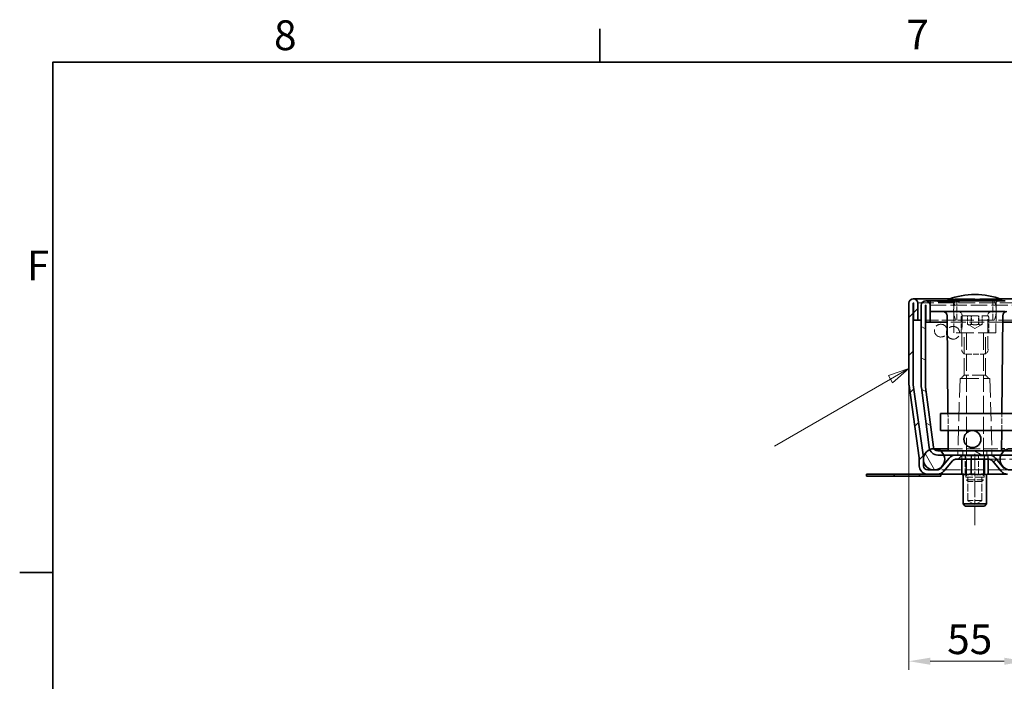
# Model space of a CAD drawing. Units: millimetres. Extents: x 0 to 2376, y 0 to 1680.
# Drawn here: x 24 to 487, y 1349 to 1660 of the extents above; entities that cross this region are included whole.
import ezdxf

# ---------------------------------------------------------------- set-up
doc = ezdxf.new("R2010")
doc.units = ezdxf.units.MM
doc.header["$LTSCALE"] = 4
for name, pattern in [('CHAIN', [0.3543, 0.2362, -0.0295, 0.0591, -0.0295]), ('DASH_DOT', [0.182, 0.1181, -0.0295, 0.0049, -0.0295]), ('DASHED_SPACE', [0.2067, 0.1654, -0.0413])]:
    doc.linetypes.add(name, pattern=pattern)
for name, color, linetype, lineweight, true_color in [('Kóta (ISO)', 5, 'Continuous', 9, 0x0000ff), ('Osa (ISO)', 1, 'DASH_DOT', 9, 0xff0000), ('Skrytá (ISO)', 7, 'DASHED_SPACE', 9, 0x0080c0), ('Značka (ISO)', 5, 'Continuous', 9, 0x0000ff), ('Šrafy (ISO)', 6, 'Continuous', 9, 0xff00ff)]:
    doc.layers.add(name, color=color, linetype=linetype, lineweight=lineweight, true_color=true_color)
doc.layers.add('Rámeček (ISO)', color=7, linetype='Continuous', lineweight=35)
doc.layers.add('Viditelná (ISO)', color=7, linetype='Continuous', lineweight=35)
doc.styles.add('Text poznámky (ISO)', font='tahoma.ttf')
doc.dimstyles.new('Výchozí (ISO)', dxfattribs={"dimscale": 4, "dimtxt": 3.5, "dimasz": 2.5, "dimexe": 1, "dimexo": 0, "dimgap": 0.762, "dimtad": 1, "dimrnd": 1e-08, "dimtxsty": 'Text poznámky (ISO)', "dimcen": 0.09, "dimdle": 10, "dimclrd": 256, "dimclre": 256, "dimclrt": 256, "dimazin": 2, "dimtfac": 1.001486, "dimtmove": 0, "dimatfit": 3, "dimfxl": 1, "dimtolj": 1, "dimlwd": -1, "dimlwe": -1, "dimarcsym": 0})

# ---------------------------------------------------------------- blocks, each defined once
blk = doc.blocks.new('Rámečky Default Border')
at = {"layer": 'Rámeček (ISO)'}
for p, q in [((74.25, 410), (74.25, 413.9)), ((10, 350), (6.1, 350))]:
    blk.add_line(p, q, dxfattribs=at)
at = {"layer": 'Rámeček (ISO)', "flags": 128}
blk.add_lwpolyline([(10, 10), (10, 410), (584, 410), (584, 10), (10, 10)], dxfattribs=at)
at = {"layer": 'Rámeček (ISO)', "char_height": 3.5, "attachment_point": 7, "style": 'Text poznámky (ISO)'}
for s, insert in [('8', (35.98, 410.32)), ('7', (110.29, 410.4)), ('F', (6.94, 383.25))]:
    blk.add_mtext(s, dxfattribs=dict(at, insert=insert))
blk = doc.blocks.new('*D26')
at = {"layer": 'Defpoints', "color": 0, "transparency": 16777216}
for p in [(442.36, 1488.53), (497.14, 1450.25), (497.14, 1358.3)]:
    blk.add_point(p, dxfattribs=at)
at = {"layer": 'Kóta (ISO)', "transparency": 16777216}
for p, q in [((442.36, 1488.53), (442.36, 1354.3)), ((497.14, 1450.25), (497.14, 1354.3)), ((452.36, 1358.3), (487.14, 1358.3))]:
    blk.add_line(p, q, dxfattribs=at)
for points in [[(452.36, 1359.96), (452.36, 1356.63), (442.36, 1358.3)], [(487.14, 1359.96), (487.14, 1356.63), (497.14, 1358.3)]]:
    blk.add_solid(points, dxfattribs=at)
at = {"layer": 'Kóta (ISO)', "transparency": 16777216, "insert": (460.33, 1375.64), "char_height": 14, "attachment_point": 1, "style": 'Text poznámky (ISO)'}
blk.add_mtext('\\A1;55', dxfattribs=at)
blk = doc.blocks.new('Pozice2')
at = {"layer": 'Značka (ISO)'}
for p, q in [((110.59, 373.97), (108.17, 373.16)), ((108.42, 372.72), (110.59, 373.97)), ((108.67, 372.29), (110.59, 373.97)), ((108.42, 372.72), (94.79, 364.85)), ((108.17, 373.16), (108.67, 372.29))]:
    blk.add_line(p, q, dxfattribs=at)
at = {"layer": 'Značka (ISO)', "flags": 128}
blk.add_lwpolyline([(108.67, 372.29), (110.59, 373.97), (108.17, 373.16), (108.67, 372.29)], dxfattribs=at)
at = {"layer": 'Značka (ISO)'}
blk.add_solid([(108.67, 372.29), (110.59, 373.97), (108.17, 373.16), (108.67, 372.29)], dxfattribs=at)

msp = doc.modelspace()

# ---------------------------------------------------------------- hatches: boundary and pattern name
at = {"layer": 'Šrafy (ISO)'}
h = msp.add_hatch(dxfattribs=at)
h.set_pattern_fill('ANSI31', color=256, scale=101.6, style=0)
h.set_pattern_definition([(45, (0, 0), (-8.98026, 8.98026), [])])
edge = h.paths.add_edge_path()
edge.add_line((493.144, 1448.25), (488.709, 1448.25))
edge.add_ellipse((488.709, 1450.25), major_axis=(0, -2), ratio=1, start_angle=310, end_angle=360, ccw=False)
edge.add_line((487.177, 1448.964), (483.101, 1453.821))
edge.add_ellipse((480.037, 1451.25), major_axis=(3.064, 2.571), ratio=1, start_angle=0, end_angle=50)
edge.add_line((480.037, 1455.25), (464.303, 1455.25))
edge.add_ellipse((464.303, 1451.25), major_axis=(0, 4), ratio=1, start_angle=0, end_angle=50)
edge.add_line((461.238, 1453.821), (457.163, 1448.964))
edge.add_ellipse((455.631, 1450.25), major_axis=(1.532, -1.286), ratio=1, start_angle=310, end_angle=360, ccw=False)
edge.add_line((455.631, 1448.25), (451.196, 1448.25))
edge.add_ellipse((451.196, 1450.25), major_axis=(0, -2), ratio=1, start_angle=270, end_angle=360, ccw=False)
edge.add_line((449.196, 1450.25), (449.196, 1452.638))
edge.add_line((449.196, 1452.638), (449.196, 1453.689))
edge.add_ellipse((445.196, 1453.689), major_axis=(4, 0), ratio=1, start_angle=0, end_angle=2.15244)
edge.add_ellipse((445.196, 1453.689), major_axis=(3.997, 0.15), ratio=1, start_angle=0, end_angle=5.84756)
edge.add_line((449.157, 1454.245), (444.378, 1488.251))
edge.add_ellipse((446.359, 1488.53), major_axis=(-1.981, -0.278), ratio=1, start_angle=352, end_angle=360, ccw=False)
edge.add_line((444.359, 1488.53), (444.359, 1526.65))
edge.add_ellipse((444.459, 1526.65), major_axis=(-0.1, 0), ratio=1, start_angle=180, end_angle=360, ccw=False)
edge.add_line((444.559, 1526.65), (444.559, 1518.75))
edge.add_line((444.559, 1518.75), (446.559, 1518.75))
edge.add_line((446.559, 1518.75), (446.559, 1526.65))
edge.add_ellipse((444.459, 1526.65), major_axis=(2.1, 0), ratio=1, start_angle=0, end_angle=180)
edge.add_line((442.359, 1526.65), (442.359, 1488.53))
edge.add_ellipse((446.359, 1488.53), major_axis=(-4, 0), ratio=1, start_angle=0, end_angle=8)
edge.add_line((442.398, 1487.973), (447.177, 1453.967))
edge.add_ellipse((445.196, 1453.689), major_axis=(1.981, 0.278), ratio=1, start_angle=352, end_angle=360, ccw=False)
edge.add_line((447.196, 1453.689), (447.196, 1450.25))
edge.add_ellipse((451.196, 1450.25), major_axis=(-4, 0), ratio=1, start_angle=0, end_angle=90)
edge.add_line((451.196, 1446.25), (455.631, 1446.25))
edge.add_ellipse((455.631, 1450.25), major_axis=(0, -4), ratio=1, start_angle=0, end_angle=50)
edge.add_line((458.695, 1447.679), (462.77, 1452.535))
edge.add_ellipse((464.303, 1451.25), major_axis=(-1.532, 1.286), ratio=1, start_angle=310, end_angle=360, ccw=False)
edge.add_line((464.303, 1453.25), (480.037, 1453.25))
edge.add_ellipse((480.037, 1451.25), major_axis=(0, 2), ratio=1, start_angle=310, end_angle=360, ccw=False)
edge.add_line((481.569, 1452.535), (485.645, 1447.679))
edge.add_ellipse((488.709, 1450.25), major_axis=(-3.064, -2.571), ratio=1, start_angle=0, end_angle=50)
edge.add_line((488.709, 1446.25), (493.144, 1446.25))
edge.add_ellipse((493.144, 1450.25), major_axis=(0, -4), ratio=1, start_angle=0, end_angle=90)
edge.add_line((497.144, 1450.25), (497.144, 1454.75))
edge.add_line((497.144, 1454.75), (495.144, 1454.75))
edge.add_line((495.144, 1454.75), (495.144, 1453.637))
edge.add_line((495.144, 1453.637), (495.144, 1452.863))
edge.add_line((495.144, 1452.863), (495.144, 1450.25))
edge.add_ellipse((493.144, 1450.25), major_axis=(2, 0), ratio=1, start_angle=270, end_angle=360, ccw=False)
h = msp.add_hatch(dxfattribs=at)
h.set_pattern_fill('ANSI31', color=256, scale=101.6, angle=105, style=0)
h.set_pattern_definition([(150, (0, 0), (-6.35, -10.99852), [])])
edge = h.paths.add_edge_path()
edge.add_line((453.892, 1458.989), (450.176, 1487.22))
edge.add_ellipse((452.159, 1487.481), major_axis=(-1.983, -0.261), ratio=1, start_angle=352.5, end_angle=360, ccw=False)
edge.add_line((450.159, 1487.481), (450.159, 1525.65))
edge.add_ellipse((450.259, 1525.65), major_axis=(-0.1, 0), ratio=1, start_angle=180, end_angle=360, ccw=False)
edge.add_line((450.359, 1525.65), (450.359, 1517.75))
edge.add_line((450.359, 1517.75), (452.359, 1517.75))
edge.add_line((452.359, 1517.75), (452.359, 1525.65))
edge.add_ellipse((450.259, 1525.65), major_axis=(2.1, 0), ratio=1, start_angle=0, end_angle=180)
edge.add_line((448.159, 1525.65), (448.159, 1487.481))
edge.add_ellipse((452.159, 1487.481), major_axis=(-4, 0), ratio=1, start_angle=0, end_angle=7.5)
edge.add_line((448.193, 1486.959), (451.91, 1458.728))
edge.add_ellipse((455.875, 1459.25), major_axis=(-3.966, -0.522), ratio=1, start_angle=0, end_angle=13.39092)
edge.add_ellipse((455.875, 1459.25), major_axis=(-3.737, -1.426), ratio=1, start_angle=0, end_angle=69.10908)
edge.add_line((455.875, 1455.25), (458.741, 1455.25))
edge.add_line((458.741, 1455.25), (464.303, 1455.25))
edge.add_line((464.303, 1455.25), (480.037, 1455.25))
edge.add_line((480.037, 1455.25), (485.576, 1455.25))
edge.add_line((485.576, 1455.25), (494.741, 1455.25))
edge.add_line((494.741, 1455.25), (506.159, 1455.25))
edge.add_line((506.159, 1455.25), (506.159, 1457.25))
edge.add_line((506.159, 1457.25), (493.159, 1457.25))
edge.add_line((493.159, 1457.25), (487.36, 1457.25))
edge.add_line((487.36, 1457.25), (487.159, 1457.25))
edge.add_line((487.159, 1457.25), (457.159, 1457.25))
edge.add_line((457.159, 1457.25), (455.875, 1457.25))
edge.add_ellipse((455.875, 1459.25), major_axis=(0, -2), ratio=1, start_angle=300.00078, end_angle=360, ccw=False)
edge.add_ellipse((455.875, 1459.25), major_axis=(-1.732, -1), ratio=1, start_angle=337.49922, end_angle=360, ccw=False)
h = msp.add_hatch(dxfattribs=at)
h.set_pattern_fill('ANSI31', color=256, scale=101.6, angle=15, style=0)
h.set_pattern_definition([(60, (0, 0), (-10.99852, 6.35), [])])
edge = h.paths.add_edge_path()
edge.add_ellipse((1122.159, 1462.75), major_axis=(0, -4), ratio=1, start_angle=0, end_angle=360)
edge = h.paths.add_edge_path()
edge.add_ellipse((472.159, 1462.75), major_axis=(0, -4), ratio=1, start_angle=0, end_angle=360)
edge = h.paths.add_edge_path()
edge.add_ellipse((547.159, 1430.93), major_axis=(0, -4), ratio=1, start_angle=0, end_angle=360)
edge = h.paths.add_edge_path()
edge.add_ellipse((647.159, 1430.93), major_axis=(0, -4), ratio=1, start_angle=0, end_angle=360)
edge = h.paths.add_edge_path()
edge.add_ellipse((1047.159, 1430.93), major_axis=(0, -4), ratio=1, start_angle=0, end_angle=360)
edge = h.paths.add_edge_path()
edge.add_ellipse((947.159, 1430.93), major_axis=(0, -4), ratio=1, start_angle=0, end_angle=360)
edge = h.paths.add_edge_path()
edge.add_ellipse((847.159, 1430.93), major_axis=(0, -4), ratio=1, start_angle=0, end_angle=360)
edge = h.paths.add_edge_path()
edge.add_ellipse((747.159, 1430.93), major_axis=(0, -4), ratio=1, start_angle=0, end_angle=360)
h = msp.add_hatch(dxfattribs=at)
h.set_pattern_fill('ANSI31', color=256, scale=101.6, angle=75, style=0)
h.set_pattern_definition([(120, (0, 0), (-10.99852, -6.35), [])])
edge = h.paths.add_edge_path()
edge.add_ellipse((1140.159, 1453.25), major_axis=(-3, 4), ratio=1, start_angle=0, end_angle=29.55192)
edge.add_ellipse((1140.159, 1453.25), major_axis=(-4.583, 2), ratio=1, start_angle=0, end_angle=196.54494)
edge.add_ellipse((1140.159, 1453.25), major_axis=(4.962, -0.612), ratio=1, start_angle=0, end_angle=13.79723)
edge.add_ellipse((1140.159, 1453.25), major_axis=(4.965, 0.589), ratio=1, start_angle=0, end_angle=59.40314)
edge.add_ellipse((1140.159, 1453.25), major_axis=(2.02, 4.574), ratio=1, start_angle=0, end_angle=23.65704)
edge.add_ellipse((1140.159, 1453.25), major_axis=(0.015, 5), ratio=1, start_angle=0, end_angle=37.04573)
edge = h.paths.add_edge_path()
edge.add_ellipse((454.159, 1453.25), major_axis=(-0.015, 5), ratio=1, start_angle=0, end_angle=23.65704)
edge.add_ellipse((454.159, 1453.25), major_axis=(-2.02, 4.574), ratio=1, start_angle=0, end_angle=59.40314)
edge.add_ellipse((454.159, 1453.25), major_axis=(-4.965, 0.589), ratio=1, start_angle=0, end_angle=13.79723)
edge.add_ellipse((454.159, 1453.25), major_axis=(-4.962, -0.612), ratio=1, start_angle=0, end_angle=196.54494)
edge.add_ellipse((454.159, 1453.25), major_axis=(4.583, 2), ratio=1, start_angle=0, end_angle=29.55192)
edge.add_ellipse((454.159, 1453.25), major_axis=(3, 4), ratio=1, start_angle=0, end_angle=37.04573)

# ---------------------------------------------------------------- linework, layer by layer
at = {"layer": 'Osa (ISO)', "linetype": 'CHAIN', "ltscale": 9.306262}
msp.add_line((473.333, 1422.25), (473.333, 1455.75), dxfattribs=at)
at = {"layer": 'Skrytá (ISO)', "ltscale": 0.237996}
for p, q in [((455.945, 1527.25), (455.94, 1527.75)), ((456.567, 1527.75), (456.562, 1527.25)), ((458.745, 1527.25), (458.74, 1527.75)), ((459.367, 1527.75), (459.362, 1527.25)), ((461.926, 1527.25), (461.922, 1527.75)), ((462.186, 1527.75), (462.19, 1527.25)), ((462.548, 1527.75), (462.544, 1527.25)), ((462.808, 1527.25), (462.813, 1527.75)), ((465.368, 1527.75), (465.372, 1527.25)), ((465.99, 1527.25), (465.994, 1527.75))]:
    msp.add_line(p, q, dxfattribs=at)
at = {"layer": 'Skrytá (ISO)', "ltscale": 1.860039}
msp.add_line((457.393, 1527.25), (455.945, 1527.25), dxfattribs=at)
at = {"layer": 'Skrytá (ISO)', "ltscale": 0.238012}
for p, q in [((457.114, 1527.75), (457.113, 1527.25)), ((458.865, 1527.75), (458.873, 1527.25))]:
    msp.add_line(p, q, dxfattribs=at)
at = {"layer": 'Skrytá (ISO)', "ltscale": 0.238005}
for p, q in [((457.393, 1527.75), (457.393, 1527.25)), ((460.272, 1527.75), (460.266, 1527.25)), ((461.116, 1527.75), (461.113, 1527.25)), ((461.278, 1527.75), (461.273, 1527.25)), ((462.138, 1527.75), (462.143, 1527.25)), ((462.743, 1527.75), (462.74, 1527.25))]:
    msp.add_line(p, q, dxfattribs=at)
at = {"layer": 'Skrytá (ISO)', "ltscale": 0.293969}
msp.add_line((457.393, 1527.25), (457.829, 1527.25), dxfattribs=at)
at = {"layer": 'Skrytá (ISO)', "ltscale": 0.238004}
for p, q in [((457.448, 1527.75), (457.442, 1527.25)), ((459.829, 1527.75), (459.829, 1527.25))]:
    msp.add_line(p, q, dxfattribs=at)
at = {"layer": 'Skrytá (ISO)', "ltscale": 0.238006}
msp.add_line((457.836, 1527.75), (457.829, 1527.25), dxfattribs=at)
at = {"layer": 'Skrytá (ISO)', "ltscale": 1.04753}
msp.add_line((457.829, 1527.25), (459.385, 1527.25), dxfattribs=at)
at = {"layer": 'Skrytá (ISO)', "ltscale": 0.238002}
msp.add_line((459.385, 1527.75), (459.385, 1527.25), dxfattribs=at)
at = {"layer": 'Skrytá (ISO)', "ltscale": 0.269821}
msp.add_line((459.385, 1527.25), (459.829, 1527.25), dxfattribs=at)
at = {"layer": 'Skrytá (ISO)', "ltscale": 0.294296}
msp.add_line((459.829, 1527.25), (460.266, 1527.25), dxfattribs=at)
at = {"layer": 'Skrytá (ISO)', "ltscale": 1.765371}
msp.add_line((462.808, 1527.25), (460.266, 1527.25), dxfattribs=at)
at = {"layer": 'Skrytá (ISO)', "ltscale": 14.131016}
msp.add_line((485.042, 1528.75), (461.675, 1528.75), dxfattribs=at)
at = {"layer": 'Skrytá (ISO)', "ltscale": 2.101601}
msp.add_line((465.99, 1527.25), (462.808, 1527.25), dxfattribs=at)
at = {"layer": 'Skrytá (ISO)', "ltscale": 4.285467}
for p, q in [((464.859, 1518.75), (464.859, 1527.75)), ((481.859, 1518.75), (481.859, 1527.75))]:
    msp.add_line(p, q, dxfattribs=at)
at = {"layer": 'Skrytá (ISO)', "ltscale": 11.687244}
msp.add_line((1149.859, 1526.75), (444.459, 1526.75), dxfattribs=at)
at = {"layer": 'Skrytá (ISO)', "ltscale": 11.654706}
msp.add_line((1144.059, 1525.75), (450.259, 1525.75), dxfattribs=at)
at = {"layer": 'Skrytá (ISO)', "ltscale": 6.670747}
for p, q in [((463.49, 1512.75), (463.367, 1526.759)), ((483.228, 1512.75), (483.35, 1526.759))]:
    msp.add_line(p, q, dxfattribs=at)
at = {"layer": 'Skrytá (ISO)', "ltscale": 9.721639}
msp.add_line((464.234, 1518.75), (448.159, 1518.75), dxfattribs=at)
at = {"layer": 'Skrytá (ISO)', "ltscale": 11.556534}
msp.add_line((482.483, 1518.75), (464.234, 1518.75), dxfattribs=at)
at = {"layer": 'Skrytá (ISO)', "ltscale": 3.428354}
for p, q in [((466.859, 1519.95), (466.859, 1512.75)), ((479.859, 1519.95), (479.859, 1512.75))]:
    msp.add_line(p, q, dxfattribs=at)
at = {"layer": 'Skrytá (ISO)', "ltscale": 10.829147}
msp.add_line((467.659, 1520.75), (479.059, 1520.75), dxfattribs=at)
at = {"layer": 'Skrytá (ISO)', "ltscale": 1.904597}
for p, q in [((469.895, 1516.75), (469.895, 1520.75)), ((471.573, 1516.75), (471.573, 1520.75)), ((471.681, 1516.75), (471.681, 1520.75)), ((475.036, 1516.75), (475.036, 1520.75)), ((475.144, 1516.75), (475.144, 1520.75)), ((476.822, 1520.75), (476.822, 1516.75))]:
    msp.add_line(p, q, dxfattribs=at)
at = {"layer": 'Skrytá (ISO)', "ltscale": 11.533173}
msp.add_line((1111.834, 1518.75), (482.483, 1518.75), dxfattribs=at)
at = {"layer": 'Skrytá (ISO)', "ltscale": 10.504738}
msp.add_line((486.387, 1517.75), (460.331, 1517.75), dxfattribs=at)
at = {"layer": 'Skrytá (ISO)', "ltscale": 1.885328}
for q in [(469.93, 1516.73), (476.788, 1516.73)]:
    msp.add_line((473.359, 1514.75), q, dxfattribs=at)
at = {"layer": 'Skrytá (ISO)', "ltscale": 12.499872}
msp.add_line((483.228, 1512.75), (463.49, 1512.75), dxfattribs=at)
at = {"layer": 'Skrytá (ISO)', "ltscale": 12.094824}
for p, q in [((468.306, 1492.75), (468.306, 1512.75)), ((478.412, 1492.75), (478.412, 1512.75))]:
    msp.add_line(p, q, dxfattribs=at)
at = {"layer": 'Skrytá (ISO)', "ltscale": 11.945053}
for p, q in [((469.359, 1512.65), (469.359, 1443.517)), ((477.359, 1512.65), (477.359, 1443.517))]:
    msp.add_line(p, q, dxfattribs=at)
at = {"layer": 'Skrytá (ISO)', "ltscale": 4.012216}
msp.add_line((469.202, 1502.75), (477.516, 1502.75), dxfattribs=at)
at = {"layer": 'Skrytá (ISO)', "ltscale": 13.517655}
for p, q in [((466.359, 1491.25), (465.373, 1457.735)), ((480.359, 1491.25), (481.344, 1457.735))]:
    msp.add_line(p, q, dxfattribs=at)
at = {"layer": 'Skrytá (ISO)', "ltscale": 13.298953}
msp.add_line((466.359, 1491.25), (480.359, 1491.25), dxfattribs=at)
at = {"layer": 'Skrytá (ISO)', "ltscale": 1.010018}
for p, q in [((468.306, 1492.75), (466.806, 1491.25)), ((478.412, 1492.75), (479.912, 1491.25))]:
    msp.add_line(p, q, dxfattribs=at)
at = {"layer": 'Skrytá (ISO)', "ltscale": 9.599944}
msp.add_line((478.412, 1492.75), (468.306, 1492.75), dxfattribs=at)
at = {"layer": 'Skrytá (ISO)', "ltscale": 3.809438}
for p, q in [((460.776, 1466.75), (460.706, 1474.75)), ((485.942, 1466.75), (486.011, 1474.75))]:
    msp.add_line(p, q, dxfattribs=at)
at = {"layer": 'Skrytá (ISO)', "ltscale": 10.086056}
msp.add_line((460.85, 1458.25), (485.867, 1458.25), dxfattribs=at)
at = {"layer": 'Skrytá (ISO)', "ltscale": 0.952248}
for p, q in [((465.359, 1457.25), (465.359, 1455.25)), ((467.224, 1455.25), (467.224, 1453.25)), ((467.702, 1457.25), (467.702, 1455.25)), ((467.702, 1455.25), (467.702, 1457.25)), ((468.868, 1455.25), (468.868, 1453.25)), ((468.868, 1453.25), (468.868, 1455.25)), ((471.715, 1455.25), (471.715, 1453.25)), ((475.002, 1455.25), (475.002, 1453.25)), ((477.849, 1453.25), (477.849, 1455.25)), ((477.849, 1455.25), (477.849, 1453.25)), ((479.015, 1455.25), (479.015, 1457.25)), ((479.015, 1457.25), (479.015, 1455.25)), ((479.493, 1455.25), (479.493, 1453.25)), ((481.359, 1457.25), (481.359, 1455.25))]:
    msp.add_line(p, q, dxfattribs=at)
at = {"layer": 'Skrytá (ISO)', "ltscale": 0.312148}
for p, q in [((467.143, 1454.85), (466.641, 1455.25)), ((468.801, 1454.85), (468.434, 1455.25)), ((471.674, 1454.85), (471.54, 1455.25)), ((474.991, 1454.85), (475.126, 1455.25)), ((477.864, 1454.85), (478.232, 1455.25)), ((479.523, 1454.85), (480.025, 1455.25))]:
    msp.add_line(p, q, dxfattribs=at)
at = {"layer": 'Skrytá (ISO)', "ltscale": 3.051504}
for p, q in [((471.674, 1454.85), (467.143, 1454.85)), ((477.864, 1454.85), (471.674, 1454.85)), ((479.523, 1454.85), (477.864, 1454.85))]:
    msp.add_line(p, q, dxfattribs=at)
at = {"layer": 'Skrytá (ISO)', "ltscale": 0.761779}
for p, q in [((467.143, 1453.25), (467.143, 1454.85)), ((471.674, 1453.25), (471.674, 1454.85)), ((477.864, 1453.25), (477.864, 1454.85)), ((479.523, 1453.25), (479.523, 1454.85))]:
    msp.add_line(p, q, dxfattribs=at)
at = {"layer": 'Skrytá (ISO)', "ltscale": 4.094998}
for p, q in [((468.801, 1446.25), (468.801, 1454.85)), ((474.991, 1446.25), (474.991, 1454.85))]:
    msp.add_line(p, q, dxfattribs=at)
at = {"layer": 'Skrytá (ISO)', "ltscale": 4.952111}
for p, q in [((469.033, 1444.85), (469.033, 1455.25)), ((477.633, 1444.85), (477.633, 1455.25))]:
    msp.add_line(p, q, dxfattribs=at)
at = {"layer": 'Skrytá (ISO)', "ltscale": 11.622807}
msp.add_line((480.037, 1453.25), (1114.28, 1453.25), dxfattribs=at)
at = {"layer": 'Skrytá (ISO)', "ltscale": 13.335694}
msp.add_line((488.709, 1448.25), (455.631, 1448.25), dxfattribs=at)
at = {"layer": 'Skrytá (ISO)', "ltscale": 0.364494}
for p, q in [((467.796, 1446.25), (468.562, 1446.25)), ((478.104, 1446.25), (478.869, 1446.25))]:
    msp.add_line(p, q, dxfattribs=at)
at = {"layer": 'Skrytá (ISO)', "ltscale": 0.764663}
for p, q in [((468.562, 1446.25), (469.694, 1446.25)), ((474.098, 1446.25), (475.645, 1446.25)), ((478.869, 1446.25), (479.284, 1446.25))]:
    msp.add_line(p, q, dxfattribs=at)
at = {"layer": 'Skrytá (ISO)', "ltscale": 6.432465}
msp.add_line((477.633, 1444.85), (469.033, 1444.85), dxfattribs=at)
at = {"layer": 'Skrytá (ISO)', "ltscale": 0.631396}
for p, q in [((469.694, 1446.25), (471.02, 1446.25)), ((475.645, 1446.25), (476.971, 1446.25))]:
    msp.add_line(p, q, dxfattribs=at)
at = {"layer": 'Skrytá (ISO)', "ltscale": 5.237816}
for p, q in [((470.009, 1433.85), (470.009, 1444.85)), ((476.656, 1433.85), (476.656, 1444.85))]:
    msp.add_line(p, q, dxfattribs=at)
at = {"layer": 'Skrytá (ISO)', "ltscale": 0.729089}
msp.add_line((472.567, 1446.25), (474.098, 1446.25), dxfattribs=at)
at = {"layer": 'Skrytá (ISO)', "ltscale": 5.983681}
msp.add_line((469.359, 1443.517), (477.359, 1443.517), dxfattribs=at)
at = {"layer": 'Skrytá (ISO)', "ltscale": 0.516281}
for p, q in [((470.125, 1442.75), (469.359, 1443.517)), ((476.592, 1442.75), (477.359, 1443.517))]:
    msp.add_line(p, q, dxfattribs=at)
at = {"layer": 'Skrytá (ISO)', "ltscale": 4.836571}
msp.add_line((476.592, 1442.75), (470.125, 1442.75), dxfattribs=at)
at = {"layer": 'Skrytá (ISO)', "ltscale": 4.971674}
msp.add_line((476.656, 1433.85), (470.009, 1433.85), dxfattribs=at)
at = {"layer": 'Skrytá (ISO)', "ltscale": 1.827288}
for q in [(470.009, 1433.85), (476.656, 1433.85)]:
    msp.add_line((473.333, 1431.931), q, dxfattribs=at)
at = {"layer": 'Skrytá (ISO)', "ltscale": 0.743717}
for centre, start, end in [((462.367, 1526.75), 0.5, 90), ((484.35, 1526.75), 90, 179.5)]:
    msp.add_arc(centre, 1, start, end, dxfattribs=at)
at = {"layer": 'Skrytá (ISO)', "ltscale": 4.392855}
for centre, start, end in [((475.359, 1523.25), 157.97569, 202.02431), ((471.359, 1523.25), 337.97569, 22.02431)]:
    msp.add_arc(centre, 12, start, end, dxfattribs=at)
at = {"layer": 'Skrytá (ISO)', "ltscale": 0.010186}
for centre, start, end in [((473.337, 1495.75), 89.96464, 90), ((473.38, 1495.75), 90, 90.03536)]:
    msp.add_arc(centre, 35, start, end, dxfattribs=at)
at = {"layer": 'Skrytá (ISO)', "ltscale": 1.504156}
for centre, start, end in [((465.341, 1520.75), 359.5, 90), ((481.376, 1520.75), 90, 180.5)]:
    msp.add_arc(centre, 2, start, end, dxfattribs=at)
at = {"layer": 'Skrytá (ISO)', "ltscale": 0.598278}
for centre, start, end in [((467.659, 1519.95), 90, 180), ((479.059, 1519.95), 0, 90)]:
    msp.add_arc(centre, 0.8, start, end, dxfattribs=at)
at = {"layer": 'Skrytá (ISO)', "ltscale": 10.689342}
msp.add_arc((457.359, 1513.75), 3, 1.42523, 339.00996, dxfattribs=at)
at = {"layer": 'Skrytá (ISO)', "ltscale": 10.014569}
msp.add_arc((463.159, 1512.75), 3, 202.36278, 158.63722, dxfattribs=at)
at = {"layer": 'Skrytá (ISO)', "ltscale": 0.074697}
for centre, start, end in [((469.259, 1512.65), 0, 90), ((477.459, 1512.65), 90, 180)]:
    msp.add_arc(centre, 0.1, start, end, dxfattribs=at)
at = {"layer": 'Skrytá (ISO)', "ltscale": 0.366886}
for centre, start, end in [((464.873, 1457.75), 270, 358.31532), ((481.844, 1457.75), 181.68468, 270)]:
    msp.add_arc(centre, 0.5, start, end, dxfattribs=at)
at = {"layer": 'Skrytá (ISO)', "ltscale": 0.238001}
msp.add_open_spline([(455.996, 1527.75), (455.998, 1527.583), (455.999, 1527.417), (456, 1527.25)], degree=3, dxfattribs=at)
at = {"layer": 'Skrytá (ISO)', "ltscale": 0.238004}
msp.add_open_spline([(456.57, 1527.75), (456.569, 1527.583), (456.567, 1527.417), (456.566, 1527.25)], degree=3, dxfattribs=at)
at = {"layer": 'Skrytá (ISO)', "ltscale": 9.656347}
for points, knots in [([(467.341, 1520.732), (467.337, 1520.299), (467.333, 1519.865), (467.287, 1514.544), (467.244, 1509.655), (467.202, 1504.767)], [0.3983193, 0.3983193, 0.3983193, 0.3983193, 0.5284157, 0.5284157, 1.9950929, 1.9950929, 1.9950929, 1.9950929]), ([(479.516, 1504.767), (479.473, 1509.655), (479.43, 1514.544), (479.384, 1519.865), (479.38, 1520.299), (479.376, 1520.732)], [4.9561137, 4.9561137, 4.9561137, 4.9561137, 6.4227909, 6.4227909, 6.5528873, 6.5528873, 6.5528873, 6.5528873])]:
    msp.add_open_spline(points, degree=3, knots=knots, dxfattribs=at)
at = {"layer": 'Skrytá (ISO)', "ltscale": 1.674748}
for points in [[(469.895, 1516.75), (470.788, 1516.25), (471.681, 1516.75)], [(471.573, 1516.75), (470.734, 1516.25), (469.895, 1516.75)], [(475.036, 1516.75), (473.305, 1516.25), (471.573, 1516.75)], [(471.681, 1516.75), (473.413, 1516.25), (475.144, 1516.75)], [(476.822, 1516.75), (475.929, 1516.25), (475.036, 1516.75)], [(475.144, 1516.75), (475.983, 1516.25), (476.822, 1516.75)]]:
    msp.add_rational_spline(points, [1, 1.15470053838, 1], degree=2, dxfattribs=at)
at = {"layer": 'Skrytá (ISO)', "ltscale": 1.759517}
msp.add_open_spline([(467.202, 1504.767), (467.201, 1504.659), (467.209, 1504.55), (467.252, 1504.271), (467.301, 1504.106), (467.434, 1503.8), (467.518, 1503.659), (467.772, 1503.327), (467.971, 1503.152), (468.492, 1502.848), (468.843, 1502.75), (469.202, 1502.75)], degree=3, knots=[0, 0, 0, 0, 0.06485163, 0.06485163, 0.16861423, 0.16861423, 0.26912202, 0.26912202, 0.43387048, 0.43387048, 0.65764351, 0.65764351, 0.65764351, 0.65764351], dxfattribs=at)
at = {"layer": 'Skrytá (ISO)', "ltscale": 1.759444}
msp.add_open_spline([(477.516, 1502.75), (477.644, 1502.75), (477.773, 1502.762), (478.099, 1502.826), (478.29, 1502.895), (478.642, 1503.085), (478.803, 1503.207), (479.117, 1503.526), (479.263, 1503.743), (479.463, 1504.225), (479.518, 1504.497), (479.516, 1504.767)], degree=3, knots=[0, 0, 0, 0, 0.08037688, 0.08037688, 0.20897989, 0.20897989, 0.33605668, 0.33605668, 0.49503612, 0.49503612, 0.65732148, 0.65732148, 0.65732148, 0.65732148], dxfattribs=at)
at = {"layer": 'Skrytá (ISO)', "ltscale": 1.811554}
msp.add_open_spline([(467.587, 1446.18), (467.591, 1446.178), (467.595, 1446.176), (467.715, 1446.102), (467.853, 1445.968), (467.972, 1445.968), (468.09, 1445.968), (468.228, 1446.102), (468.413, 1446.215), (468.494, 1446.25), (468.562, 1446.25)], degree=3, knots=[1.21853566, 1.21853566, 1.21853566, 1.21853566, 1.22297939, 1.22297939, 1.36032463, 1.36032463, 1.36032463, 1.49766988, 1.49766988, 1.57663219, 1.57663219, 1.57663219, 1.57663219], dxfattribs=at)
at = {"layer": 'Skrytá (ISO)', "ltscale": 2.19078}
for points in [[(469.694, 1446.25), (469.948, 1446.25), (470.252, 1446.215), (470.94, 1446.102), (471.454, 1445.968), (471.896, 1445.968), (472.338, 1445.968), (472.853, 1446.102), (473.541, 1446.215), (473.844, 1446.25), (474.098, 1446.25)], [(475.645, 1446.25), (475.831, 1446.25), (476.053, 1446.215), (476.557, 1446.102), (476.933, 1445.968), (477.257, 1445.968), (477.581, 1445.968), (477.958, 1446.102), (478.461, 1446.215), (478.683, 1446.25), (478.869, 1446.25)]]:
    msp.add_open_spline(points, degree=3, knots=[1.14401708, 1.14401708, 1.14401708, 1.14401708, 1.22297939, 1.22297939, 1.36032463, 1.36032463, 1.36032463, 1.49766988, 1.49766988, 1.57663219, 1.57663219, 1.57663219, 1.57663219], dxfattribs=at)
at = {"layer": 'Viditelná (ISO)'}
for p, q in [((461.675, 1528.75), (444.459, 1528.75)), ((452.898, 1527.75), (450.259, 1527.75)), ((452.398, 1527.254), (452.359, 1522.75)), ((453.605, 1527.75), (452.898, 1527.75)), ((487.612, 1527.75), (453.605, 1527.75)), ((485.859, 1528.45), (460.859, 1528.45)), ((460.859, 1527.75), (460.859, 1528.45)), ((473.38, 1530.75), (473.337, 1530.75)), ((1109.275, 1528.75), (485.042, 1528.75)), ((485.859, 1527.75), (485.859, 1528.45)), ((442.359, 1526.65), (442.359, 1488.53)), ((444.359, 1488.53), (444.359, 1526.65)), ((444.559, 1526.65), (444.559, 1518.75)), ((446.559, 1518.75), (446.559, 1526.65)), ((448.159, 1525.65), (448.159, 1487.481)), ((450.159, 1487.481), (450.159, 1525.65)), ((450.359, 1525.65), (450.359, 1517.75)), ((452.359, 1517.75), (452.359, 1525.65)), ((452.505, 1522.75), (452.359, 1522.75)), ((452.505, 1522.75), (453.212, 1522.75)), ((453.566, 1522.75), (453.212, 1522.75)), ((487.651, 1522.75), (453.566, 1522.75)), ((444.559, 1518.75), (446.559, 1518.75)), ((448.159, 1518.75), (446.559, 1518.75)), ((460.706, 1474.75), (460.304, 1520.767)), ((486.011, 1474.75), (486.413, 1520.767)), ((450.359, 1517.75), (452.359, 1517.75)), ((460.331, 1517.75), (452.359, 1517.75)), ((1107.931, 1517.75), (486.387, 1517.75)), ((442.398, 1487.973), (447.177, 1453.967)), ((449.157, 1454.245), (444.378, 1488.251)), ((448.193, 1486.959), (451.91, 1458.728)), ((453.892, 1458.989), (450.176, 1487.22)), ((457.159, 1466.75), (457.159, 1474.75)), ((502.868, 1474.75), (457.159, 1474.75)), ((502.868, 1466.75), (457.159, 1466.75)), ((460.854, 1457.746), (460.776, 1466.75)), ((485.863, 1457.746), (485.942, 1466.75)), ((454.159, 1458.25), (460.85, 1458.25)), ((485.867, 1458.25), (487.36, 1458.25)), ((447.196, 1453.689), (447.196, 1450.25)), ((449.196, 1450.25), (449.196, 1453.689)), ((506.159, 1457.25), (455.875, 1457.25)), ((455.875, 1455.25), (506.159, 1455.25)), ((461.238, 1453.821), (457.163, 1448.964)), ((480.037, 1455.25), (464.303, 1455.25)), ((464.303, 1453.25), (480.037, 1453.25)), ((467.143, 1446.25), (467.143, 1453.25)), ((471.674, 1446.25), (471.674, 1453.25)), ((477.864, 1446.25), (477.864, 1453.25)), ((479.523, 1446.25), (479.523, 1453.25)), ((487.177, 1448.964), (483.101, 1453.821)), ((458.695, 1447.679), (462.77, 1452.535)), ((481.569, 1452.535), (485.645, 1447.679)), ((422.359, 1445.25), (422.359, 1446.25)), ((422.359, 1446.25), (435.359, 1446.25)), ((435.359, 1445.25), (422.359, 1445.25)), ((435.359, 1445.25), (435.359, 1446.25)), ((435.359, 1446.25), (447.359, 1446.25)), ((447.359, 1445.25), (435.359, 1445.25)), ((447.359, 1446.25), (451.196, 1446.25)), ((447.359, 1446.25), (447.359, 1445.25)), ((457.359, 1445.25), (447.359, 1445.25)), ((455.631, 1448.25), (451.196, 1448.25)), ((451.196, 1446.25), (455.631, 1446.25)), ((455.631, 1446.25), (457.359, 1446.25)), ((457.359, 1446.25), (467.143, 1446.25)), ((457.359, 1446.25), (457.359, 1445.25)), ((467.796, 1446.25), (467.143, 1446.25)), ((467.833, 1432.25), (467.833, 1445.75)), ((471.674, 1446.25), (471.02, 1446.25)), ((472.567, 1446.25), (471.674, 1446.25)), ((477.864, 1446.25), (476.971, 1446.25)), ((478.104, 1446.25), (477.864, 1446.25)), ((478.833, 1432.25), (478.833, 1445.75)), ((479.523, 1446.25), (479.284, 1446.25)), ((479.523, 1446.25), (488.709, 1446.25)), ((467.833, 1432.25), (478.833, 1432.25)), ((468.833, 1431.25), (467.833, 1432.25)), ((477.833, 1431.25), (468.833, 1431.25)), ((477.833, 1431.25), (478.833, 1432.25))]:
    msp.add_line(p, q, dxfattribs=at)
for centre, radius in [((472.159, 1462.75), 4), ((454.159, 1453.25), 5), ((490.159, 1453.25), 5)]:
    msp.add_circle(centre, radius, dxfattribs=at)
for centre, radius, start, end in [((444.459, 1526.65), 2.1, 0, 180), ((450.259, 1525.65), 2.1, 0, 180), ((452.898, 1527.25), 0.5, 90, 179.5), ((473.337, 1495.75), 35, 90, 110.88698), ((473.38, 1495.75), 35, 69.11302, 90), ((444.459, 1526.65), 0.1, 0, 180), ((450.259, 1525.65), 0.1, 0, 180), ((458.304, 1520.75), 2, 0.5, 90), ((488.413, 1520.75), 2, 90, 179.5), ((463.159, 1512.75), 3, 158.63722, 202.36278), ((457.359, 1513.75), 3, 339.00996, 1.42523), ((446.359, 1488.53), 4, 180, 188), ((446.359, 1488.53), 2, 180, 188), ((452.159, 1487.481), 4, 180, 187.5), ((452.159, 1487.481), 2, 180, 187.5), ((455.875, 1459.25), 4, 187.5, 270), ((455.875, 1459.25), 2, 187.5, 270), ((445.196, 1453.689), 2, 0, 8), ((445.196, 1453.689), 4, 0, 8), ((461.354, 1457.75), 0.5, 180.5, 270), ((464.303, 1451.25), 4, 90, 140), ((464.303, 1451.25), 2, 90, 140), ((480.037, 1451.25), 4, 40, 90), ((480.037, 1451.25), 2, 40, 90), ((485.363, 1457.75), 0.5, 270, 359.5), ((451.196, 1450.25), 4, 180, 270), ((451.196, 1450.25), 2, 180, 270), ((455.631, 1450.25), 2, 270, 320), ((455.631, 1450.25), 4, 270, 320), ((467.333, 1445.75), 0.5, 0, 59.4404), ((479.333, 1445.75), 0.5, 120.5596, 180), ((488.709, 1450.25), 4, 220, 270)]:
    msp.add_arc(centre, radius, start, end, dxfattribs=at)
msp.add_open_spline([(467.382, 1446.25), (467.446, 1446.25), (467.522, 1446.218), (467.587, 1446.18)], degree=3, dxfattribs=at)
for points, knots in [([(471.02, 1446.25), (470.834, 1446.25), (470.612, 1446.215), (470.109, 1446.102), (469.732, 1445.968), (469.408, 1445.968), (469.085, 1445.968), (468.708, 1446.102), (468.204, 1446.215), (467.982, 1446.25), (467.796, 1446.25)], [1.14401708, 1.14401708, 1.14401708, 1.14401708, 1.22297939, 1.22297939, 1.36032463, 1.36032463, 1.36032463, 1.49766988, 1.49766988, 1.57663219, 1.57663219, 1.57663219, 1.57663219]), ([(476.971, 1446.25), (476.717, 1446.25), (476.414, 1446.215), (475.726, 1446.102), (475.211, 1445.968), (474.769, 1445.968), (474.327, 1445.968), (473.812, 1446.102), (473.124, 1446.215), (472.821, 1446.25), (472.567, 1446.25)], [1.14401708, 1.14401708, 1.14401708, 1.14401708, 1.22297939, 1.22297939, 1.36032463, 1.36032463, 1.36032463, 1.49766988, 1.49766988, 1.57663219, 1.57663219, 1.57663219, 1.57663219]), ([(479.284, 1446.25), (479.216, 1446.25), (479.134, 1446.215), (478.95, 1446.102), (478.812, 1445.968), (478.694, 1445.968), (478.575, 1445.968), (478.437, 1446.102), (478.253, 1446.215), (478.172, 1446.25), (478.104, 1446.25)], [1.14653192, 1.14653192, 1.14653192, 1.14653192, 1.22549423, 1.22549423, 1.36283947, 1.36283947, 1.36283947, 1.50018472, 1.50018472, 1.57914703, 1.57914703, 1.57914703, 1.57914703])]:
    msp.add_open_spline(points, degree=3, knots=knots, dxfattribs=at)

# ---------------------------------------------------------------- block references
at = {"xscale": 4, "yscale": 4, "zscale": 4}
msp.add_blockref('Rámečky Default Border', (0, 0), dxfattribs=at)
at = {"layer": 'Značka (ISO)', "xscale": 4, "yscale": 4, "zscale": 4}
msp.add_blockref('Pozice2', (0, 0), dxfattribs=at)

# ---------------------------------------------------------------- dimensions: what is measured, and where the dimension line sits
at = {"layer": 'Kóta (ISO)'}
dim = msp.add_linear_dim(base=(497.144, 1358.297), p1=(442.359, 1488.53), p2=(497.144, 1450.25), angle=180, dimstyle='Výchozí (ISO)', override={"dimdec": 0, "dimtp": 0, "dimtm": 0, "dimtdec": 2, "dimtofl": 0, "dimatfit": 1}, dxfattribs=at)
dim.commit()
dim.dimension.update_dxf_attribs({"geometry": '*D26', "text_midpoint": (469.751, 1358.297), "dimtype": 160})

doc.saveas('drawing.dxf')
